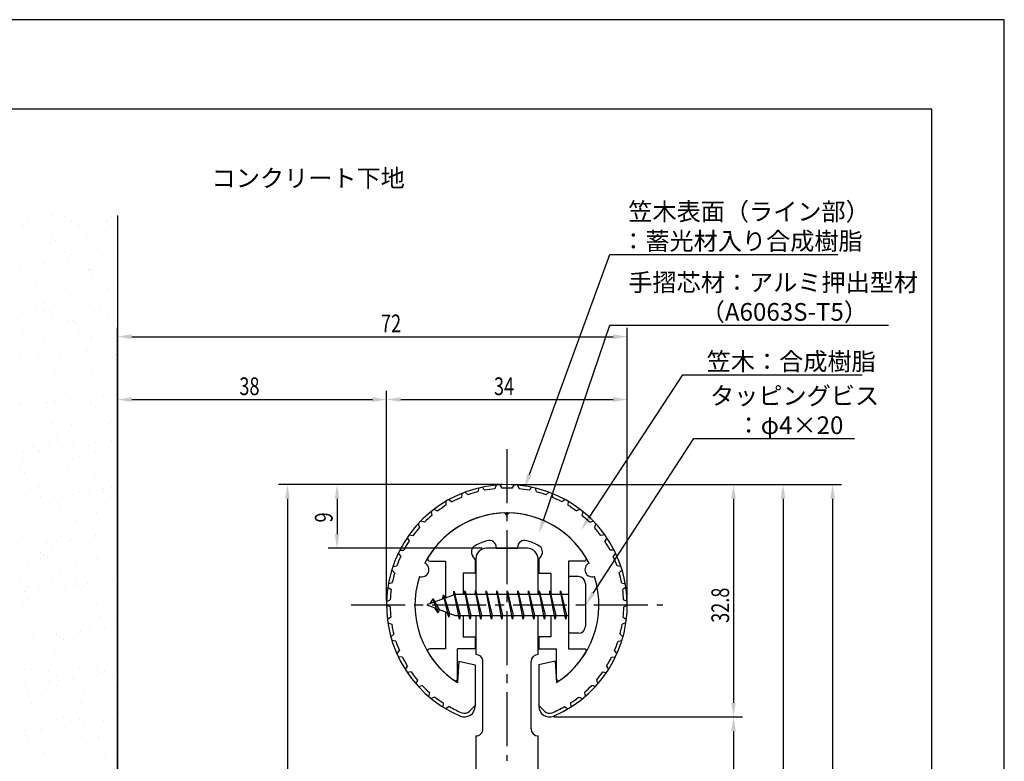
# Model space of a CAD drawing. Extents: x 0 to 210, y 0 to 297.
# Drawn here: x 71 to 210, y 192 to 297 of the extents above; entities that cross this region are included whole.
import ezdxf

# ---------------------------------------------------------------- set-up
doc = ezdxf.new("R2010")
doc.units = 0
doc.header["$LTSCALE"] = 0.4
doc.linetypes.add('CENTER2', pattern=[28.575, 19.05, -3.175, 3.175, -3.175])
doc.layers.get('0').update_dxf_attribs({"linetype": 'CONTINUOUS'})
doc.layers.get('DEFPOINTS').update_dxf_attribs({"linetype": 'CONTINUOUS'})
for name, color, linetype in [('BIS', 7, 'CONTINUOUS'), ('CENTER', 6, 'CENTER2'), ('DIMS', 1, 'CONTINUOUS'), ('GENKYO', 3, 'CONTINUOUS'), ('MODEL', 7, 'CONTINUOUS'), ('SHINZAI', 7, 'CONTINUOUS'), ('TEXT', 7, 'CONTINUOUS'), ('TITLE', 7, 'CONTINUOUS'), ('ZYUSHI', 7, 'CONTINUOUS'), ('ZYUSHI2', 9, 'CONTINUOUS')]:
    doc.layers.add(name, color=color, linetype=linetype)
doc.styles.add('DIMS', font='romans.shx', dxfattribs={"width": 0.75, "bigfont": 'bigfont.shx'})
doc.styles.get("Standard").update_dxf_attribs({"font": 'romans.shx', "bigfont": 'bigfont.shx'})

# ---------------------------------------------------------------- blocks, each defined once
blk = doc.blocks.new('*U26')
at = {"layer": 'DIMS', "color": 7, "style": 'DIMS', "width": 0.75}
blk.add_text('32.8', height=2.5, rotation=90, dxfattribs=at).set_placement((171.13, 211.85))
blk = doc.blocks.new('*U28')
at = {"layer": 'DIMS', "color": 7, "style": 'DIMS', "width": 0.75}
blk.add_text('38', height=2.5, dxfattribs=at).set_placement((101.96, 244))
blk = doc.blocks.new('*U29')
at = {"layer": 'DIMS', "color": 7, "style": 'DIMS', "width": 0.75}
blk.add_text('9', height=2.5, rotation=90, dxfattribs=at).set_placement((115.13, 226.02))
blk = doc.blocks.new('*U30')
at = {"layer": 'DIMS', "color": 7, "style": 'DIMS', "width": 0.75}
blk.add_text('34', height=2.5, dxfattribs=at).set_placement((137.92, 244))
blk = doc.blocks.new('*U35')
at = {"layer": 'DIMS', "color": 7, "style": 'DIMS', "width": 0.75}
blk.add_text('72', height=2.5, dxfattribs=at).set_placement((121.96, 252.87))

msp = doc.modelspace()

# ---------------------------------------------------------------- linework, layer by layer
at = {"color": 0}
for p, q in [((72.13, 268.9), (72.13, 268.9)), ((73.05, 268.62), (73.05, 268.62)), ((73.45, 269.07), (73.45, 269.07)), ((75.51, 269.34), (75.51, 269.34)), ((77.27, 269.17), (77.27, 269.17)), ((78.28, 268.6), (78.28, 268.6)), ((83.22, 268.53), (83.22, 268.53)), ((83.92, 269.26), (83.92, 269.26)), ((71.44, 267.91), (71.44, 267.91)), ((79.35, 267.92), (79.35, 267.92)), ((83.69, 268.1), (83.69, 268.1)), ((74, 266.66), (74, 266.66)), ((75.58, 266.3), (75.58, 266.3)), ((76.05, 265.87), (76.05, 265.87)), ((80.5, 266.63), (80.5, 266.63)), ((75.29, 265.45), (75.29, 265.45)), ((77.43, 264.28), (77.43, 264.28)), ((83.2, 265.46), (83.2, 265.46)), ((84.08, 264.36), (84.08, 264.36)), ((77.85, 263.07), (77.85, 263.07)), ((78.26, 263.85), (78.26, 263.85)), ((81.3, 263.53), (81.3, 263.53)), ((82.63, 263.7), (82.63, 263.7)), ((84.69, 263.97), (84.69, 263.97)), ((71.02, 262.17), (71.02, 262.17)), ((72.42, 262.23), (72.42, 262.23)), ((73.49, 261.55), (73.49, 261.55)), ((74.16, 261.77), (74.16, 261.77)), ((74.47, 262.63), (74.47, 262.63)), ((75.79, 262.8), (75.79, 262.8)), ((80.33, 262.24), (80.33, 262.24)), ((80.66, 261.74), (80.66, 261.74)), ((80.79, 261.53), (80.79, 261.53)), ((81.4, 261.56), (81.4, 261.56)), ((81.26, 261.1), (81.26, 261.1)), ((73.15, 259.3), (73.15, 259.3)), ((73.62, 258.87), (73.62, 258.87)), ((77.34, 259.09), (77.34, 259.09)), ((77.59, 259.39), (77.59, 259.39)), ((83.47, 259.08), (83.47, 259.08)), ((84.24, 259.47), (84.24, 259.47)), ((73.36, 255.91), (73.36, 255.91)), ((74.32, 256.87), (74.32, 256.87)), ((75.83, 256.85), (75.83, 256.85)), ((76.81, 256.36), (76.81, 256.36)), ((78.13, 256.53), (78.13, 256.53)), ((80.2, 256.81), (80.2, 256.81)), ((80.82, 256.84), (80.82, 256.84)), ((83.65, 257.26), (83.65, 257.26)), ((71.29, 255.63), (71.29, 255.63)), ((74.47, 255.87), (74.47, 255.87)), ((75.54, 255.19), (75.54, 255.19)), ((78.36, 254.53), (78.36, 254.53)), ((82.38, 255.88), (82.38, 255.88)), ((83.45, 255.2), (83.45, 255.2)), ((84.4, 254.58), (84.4, 254.58)), ((77.75, 254.49), (77.75, 254.49)), ((78.83, 254.1), (78.83, 254.1)), ((71.19, 251.87), (71.19, 251.87)), ((71.49, 252.71), (71.49, 252.71)), ((74.48, 251.98), (74.48, 251.98)), ((79.4, 252.73), (79.4, 252.73)), ((80.98, 251.95), (80.98, 251.95)), ((81.04, 252.08), (81.04, 252.08)), ((82.54, 250.54), (82.54, 250.54)), ((71.05, 249.35), (71.05, 249.35)), ((72.31, 249.19), (72.31, 249.19)), ((73.4, 249.85), (73.4, 249.85)), ((73.64, 249.37), (73.64, 249.37)), ((75.7, 249.64), (75.7, 249.64)), ((76.52, 249.51), (76.52, 249.51)), ((77.91, 249.6), (77.91, 249.6)), ((79.15, 250.09), (79.15, 250.09)), ((80.47, 250.27), (80.47, 250.27)), ((83.56, 249.76), (83.56, 249.76)), ((84.03, 249.33), (84.03, 249.33)), ((84.43, 249.52), (84.43, 249.52)), ((84.56, 249.68), (84.56, 249.68)), ((77.59, 248.83), (77.59, 248.83)), ((73.54, 246.35), (73.54, 246.35)), ((74.64, 247.08), (74.64, 247.08)), ((75.93, 247.53), (75.93, 247.53)), ((76.4, 247.1), (76.4, 247.1)), ((81.14, 247.05), (81.14, 247.05)), ((81.45, 246.37), (81.45, 246.37)), ((78.61, 245.08), (78.61, 245.08)), ((84.72, 244.79), (84.72, 244.79)), ((71.21, 244.46), (71.21, 244.46)), ((78.07, 244.7), (78.07, 244.7)), ((81.49, 243.82), (81.49, 243.82)), ((82.82, 244), (82.82, 244)), ((70.97, 242.85), (70.97, 242.85)), ((71.21, 242.47), (71.21, 242.47)), ((71.73, 242.45), (71.73, 242.45)), ((74.66, 242.92), (74.66, 242.92)), ((74.8, 242.19), (74.8, 242.19)), ((75.98, 243.1), (75.98, 243.1)), ((78.04, 243.37), (78.04, 243.37)), ((78.57, 243.15), (78.57, 243.15)), ((79.64, 242.46), (79.64, 242.46)), ((81.14, 242.76), (81.14, 242.76)), ((81.3, 242.16), (81.3, 242.16)), ((81.6, 242.33), (81.6, 242.33)), ((71.37, 239.56), (71.37, 239.56)), ((73.5, 240.53), (73.5, 240.53)), ((73.97, 240.1), (73.97, 240.1)), ((75.59, 239.99), (75.59, 239.99)), ((78.23, 239.81), (78.23, 239.81)), ((83.5, 240.01), (83.5, 240.01)), ((83.81, 240.31), (83.81, 240.31)), ((76.18, 238.08), (76.18, 238.08)), ((72.71, 236.77), (72.71, 236.77)), ((74.96, 237.3), (74.96, 237.3)), ((77, 236.65), (77, 236.65)), ((78.32, 236.83), (78.32, 236.83)), ((80.38, 237.1), (80.38, 237.1)), ((80.62, 236.79), (80.62, 236.79)), ((81.46, 237.27), (81.46, 237.27)), ((83.83, 237.56), (83.83, 237.56)), ((71.48, 235.93), (71.48, 235.93)), ((73.55, 236.2), (73.55, 236.2)), ((73.78, 236.09), (73.78, 236.09)), ((78.71, 235.76), (78.71, 235.76)), ((79.17, 235.33), (79.17, 235.33)), ((81.69, 236.1), (81.69, 236.1)), ((71.53, 234.67), (71.53, 234.67)), ((78.39, 234.91), (78.39, 234.91)), ((71.07, 233.53), (71.07, 233.53)), ((71.54, 233.1), (71.54, 233.1)), ((75.12, 232.4), (75.12, 232.4)), ((77.64, 233.63), (77.64, 233.63)), ((81.38, 233.31), (81.38, 233.31)), ((81.62, 232.37), (81.62, 232.37)), ((73.75, 231.08), (73.75, 231.08)), ((83.91, 230.99), (83.91, 230.99)), ((71.69, 229.77), (71.69, 229.77)), ((72.5, 229.49), (72.5, 229.49)), ((73.82, 229.66), (73.82, 229.66)), ((74.76, 230.41), (74.76, 230.41)), ((75.83, 229.73), (75.83, 229.73)), ((75.89, 229.93), (75.89, 229.93)), ((78.55, 230.02), (78.55, 230.02)), ((79.34, 230.39), (79.34, 230.39)), ((80.66, 230.56), (80.66, 230.56)), ((82.67, 230.43), (82.67, 230.43)), ((82.73, 230.83), (82.73, 230.83)), ((83.74, 229.74), (83.74, 229.74)), ((84.38, 230.56), (84.38, 230.56)), ((76.28, 228.76), (76.28, 228.76)), ((76.74, 228.33), (76.74, 228.33)), ((71.78, 227.26), (71.78, 227.26)), ((75.28, 227.51), (75.28, 227.51)), ((79.69, 227.27), (79.69, 227.27)), ((81.78, 227.48), (81.78, 227.48)), ((78.95, 226.31), (78.95, 226.31)), ((71.32, 224.08), (71.32, 224.08)), ((71.85, 224.88), (71.85, 224.88)), ((76.82, 224.05), (76.82, 224.05)), ((78.71, 225.13), (78.71, 225.13)), ((81.48, 223.99), (81.48, 223.99)), ((81.68, 224.12), (81.68, 224.12)), ((83, 224.29), (83, 224.29)), ((84.73, 224.07), (84.73, 224.07)), ((71.39, 222.76), (71.39, 222.76)), ((74.84, 223.22), (74.84, 223.22)), ((75.44, 222.61), (75.44, 222.61)), ((76.17, 223.39), (76.17, 223.39)), ((77.89, 223.37), (77.89, 223.37)), ((78.23, 223.66), (78.23, 223.66)), ((81.94, 222.58), (81.94, 222.58)), ((81.95, 223.56), (81.95, 223.56)), ((73.85, 221.76), (73.85, 221.76)), ((74.31, 221.33), (74.31, 221.33)), ((84.16, 221.54), (84.16, 221.54)), ((72.01, 219.99), (72.01, 219.99)), ((73.83, 220.9), (73.83, 220.9)), ((78.87, 220.23), (78.87, 220.23)), ((81.74, 220.91), (81.74, 220.91)), ((76.52, 219.31), (76.52, 219.31)), ((70.96, 217.68), (70.96, 217.68)), ((72.03, 216.99), (72.03, 216.99)), ((75.6, 217.72), (75.6, 217.72)), ((78.51, 217.12), (78.51, 217.12)), ((78.87, 217.69), (78.87, 217.69)), ((79.05, 216.99), (79.05, 216.99)), ((79.94, 217.01), (79.94, 217.01)), ((80.57, 217.4), (80.57, 217.4)), ((82.1, 217.69), (82.1, 217.69)), ((84.02, 217.85), (84.02, 217.85)), ((71.67, 216.22), (71.67, 216.22)), ((73.74, 216.5), (73.74, 216.5)), ((77.19, 216.95), (77.19, 216.95)), ((79.52, 216.56), (79.52, 216.56)), ((71.42, 214.76), (71.42, 214.76)), ((71.89, 214.33), (71.89, 214.33)), ((72.17, 215.09), (72.17, 215.09)), ((75.88, 214.54), (75.88, 214.54)), ((79.03, 215.34), (79.03, 215.34)), ((81.73, 214.54), (81.73, 214.54)), ((83.79, 214.55), (83.79, 214.55)), ((75.76, 212.83), (75.76, 212.83)), ((82.26, 212.79), (82.26, 212.79)), ((74.1, 212.31), (74.1, 212.31)), ((84.26, 212.22), (84.26, 212.22)), ((84.73, 211.79), (84.73, 211.79)), ((72.33, 210.2), (72.33, 210.2)), ((73.01, 211.32), (73.01, 211.32)), ((74.08, 210.63), (74.08, 210.63)), ((76.08, 210.23), (76.08, 210.23)), ((79.19, 210.44), (79.19, 210.44)), ((79.53, 210.68), (79.53, 210.68)), ((80.85, 210.86), (80.85, 210.86)), ((80.92, 211.33), (80.92, 211.33)), ((81.99, 210.65), (81.99, 210.65)), ((82.92, 211.13), (82.92, 211.13)), ((72.69, 209.78), (72.69, 209.78)), ((74.01, 209.96), (74.01, 209.96)), ((76.62, 209.99), (76.62, 209.99)), ((77.09, 209.56), (77.09, 209.56)), ((75.92, 207.93), (75.92, 207.93)), ((77.94, 208.18), (77.94, 208.18)), ((79.3, 207.54), (79.3, 207.54)), ((82.42, 207.9), (82.42, 207.9)), ((71.67, 205.31), (71.67, 205.31)), ((72.49, 205.3), (72.49, 205.3)), ((75.06, 204.96), (75.06, 204.96)), ((79.35, 205.55), (79.35, 205.55)), ((81.83, 205.22), (81.83, 205.22)), ((82.3, 204.79), (82.3, 204.79)), ((82.97, 204.97), (82.97, 204.97)), ((83.19, 204.59), (83.19, 204.59)), ((71.58, 203.06), (71.58, 203.06)), ((75.03, 203.51), (75.03, 203.51)), ((76.13, 204.27), (76.13, 204.27)), ((76.35, 203.69), (76.35, 203.69)), ((78.42, 203.96), (78.42, 203.96)), ((81.87, 204.41), (81.87, 204.41)), ((84.04, 204.29), (84.04, 204.29)), ((72.08, 201.8), (72.08, 201.8)), ((74.19, 202.99), (74.19, 202.99)), ((74.66, 202.56), (74.66, 202.56)), ((76.08, 203.04), (76.08, 203.04)), ((79.99, 201.82), (79.99, 201.82)), ((82.58, 203.01), (82.58, 203.01)), ((84.51, 202.77), (84.51, 202.77)), ((72.65, 200.41), (72.65, 200.41)), ((76.87, 200.54), (76.87, 200.54)), ((79.51, 200.66), (79.51, 200.66)), ((76.24, 198.14), (76.24, 198.14)), ((77.11, 198.6), (77.11, 198.6)), ((78.18, 197.91), (78.18, 197.91)), ((79.4, 198.22), (79.4, 198.22)), ((79.87, 197.79), (79.87, 197.79)), ((80.76, 197.69), (80.76, 197.69)), ((82.74, 198.11), (82.74, 198.11)), ((84.21, 198.15), (84.21, 198.15)), ((71.86, 196.52), (71.86, 196.52)), ((73.92, 196.79), (73.92, 196.79)), ((77.37, 197.25), (77.37, 197.25)), ((78.7, 197.42), (78.7, 197.42)), ((71.76, 195.99), (71.76, 195.99)), ((72.23, 195.56), (72.23, 195.56)), ((72.81, 195.51), (72.81, 195.51)), ((74.13, 195.44), (74.13, 195.44)), ((79.67, 195.76), (79.67, 195.76)), ((82.04, 195.46), (82.04, 195.46)), ((82.08, 195.77), (82.08, 195.77)), ((74.44, 193.54), (74.44, 193.54)), ((84.61, 193.45), (84.61, 193.45)), ((76.4, 193.25), (76.4, 193.25)), ((82.9, 193.22), (82.9, 193.22))]:
    msp.add_line(p, q, dxfattribs=at)
at = {"layer": 'BIS'}
for p, q in [((148.45, 218.37), (148.45, 210.37)), ((149.85, 218.37), (148.45, 218.37)), ((150.85, 217.37), (150.85, 211.37)), ((132.45, 215.87), (128.45, 214.37)), ((130.8, 215.79), (130.62, 215.19)), ((131.55, 212.67), (130.8, 215.79)), ((130.8, 215.79), (131.04, 215.34)), ((130.8, 215.79), (131.65, 213.17)), ((132.27, 216.34), (132.16, 215.76)), ((133.05, 212.37), (132.27, 216.34)), ((132.27, 216.34), (133.14, 212.87)), ((132.3, 216.21), (132.44, 215.87)), ((148.45, 215.87), (132.45, 215.87)), ((133.8, 216.37), (133.71, 215.87)), ((134.55, 212.37), (133.8, 216.37)), ((133.8, 216.37), (134.64, 212.87)), ((133.8, 216.37), (133.99, 215.87)), ((135.3, 216.37), (135.21, 215.87)), ((136.05, 212.37), (135.3, 216.37)), ((135.3, 216.37), (135.49, 215.87)), ((135.3, 216.37), (136.14, 212.87)), ((136.8, 216.37), (136.71, 215.87)), ((137.55, 212.37), (136.8, 216.37)), ((136.8, 216.37), (136.99, 215.87)), ((136.8, 216.37), (137.64, 212.87)), ((138.3, 216.37), (138.21, 215.87)), ((138.3, 216.37), (138.49, 215.87)), ((138.3, 216.37), (139.14, 212.87)), ((139.05, 212.37), (138.3, 216.37)), ((139.8, 216.37), (139.71, 215.87)), ((140.55, 212.37), (139.8, 216.37)), ((139.8, 216.37), (139.99, 215.87)), ((139.8, 216.37), (140.64, 212.87)), ((141.3, 216.37), (141.21, 215.87)), ((142.05, 212.37), (141.3, 216.37)), ((141.3, 216.37), (141.49, 215.87)), ((141.3, 216.37), (142.14, 212.87)), ((142.8, 216.37), (142.71, 215.87)), ((143.55, 212.37), (142.8, 216.37)), ((142.8, 216.37), (142.99, 215.87)), ((142.8, 216.37), (143.64, 212.87)), ((144.3, 216.37), (144.21, 215.87)), ((145.05, 212.37), (144.3, 216.37)), ((144.3, 216.37), (144.49, 215.87)), ((144.3, 216.37), (145.14, 212.87)), ((145.8, 216.37), (145.71, 215.87)), ((145.8, 216.37), (146.64, 212.87)), ((146.55, 212.37), (145.8, 216.37)), ((145.8, 216.37), (145.99, 215.87)), ((147.3, 216.37), (147.21, 215.87)), ((148.05, 212.37), (147.3, 216.37)), ((147.3, 216.37), (147.49, 215.87)), ((147.3, 216.37), (148.14, 212.87)), ((128.45, 214.37), (132.45, 212.87)), ((129.3, 215.22), (128.88, 214.53)), ((129.3, 215.22), (129.65, 214.82)), ((130.05, 213.24), (129.3, 215.22)), ((129.3, 215.22), (130.19, 213.72)), ((130.05, 213.24), (129.58, 213.95)), ((130.19, 213.72), (130.05, 213.24)), ((131.27, 213.31), (131.55, 212.67)), ((131.65, 213.17), (131.55, 212.67)), ((132.45, 212.87), (148.45, 212.87)), ((132.86, 212.87), (133.05, 212.37)), ((133.14, 212.87), (133.05, 212.37)), ((134.36, 212.87), (134.55, 212.37)), ((134.64, 212.87), (134.55, 212.37)), ((135.86, 212.87), (136.05, 212.37)), ((136.14, 212.87), (136.05, 212.37)), ((137.36, 212.87), (137.55, 212.37)), ((137.64, 212.87), (137.55, 212.37)), ((138.86, 212.87), (139.05, 212.37)), ((139.14, 212.87), (139.05, 212.37)), ((140.36, 212.87), (140.55, 212.37)), ((140.64, 212.87), (140.55, 212.37)), ((141.86, 212.87), (142.05, 212.37)), ((142.14, 212.87), (142.05, 212.37)), ((143.36, 212.87), (143.55, 212.37)), ((143.64, 212.87), (143.55, 212.37)), ((144.86, 212.87), (145.05, 212.37)), ((145.14, 212.87), (145.05, 212.37)), ((146.36, 212.87), (146.55, 212.37)), ((146.64, 212.87), (146.55, 212.37)), ((147.86, 212.87), (148.05, 212.37)), ((148.14, 212.87), (148.05, 212.37)), ((149.85, 210.37), (148.45, 210.37))]:
    msp.add_line(p, q, dxfattribs=at)
for centre, start, end in [((149.85, 217.37), 0, 90), ((149.85, 211.37), 270, 0)]:
    msp.add_arc(centre, 1, start, end, dxfattribs=at)
at = {"layer": 'CENTER'}
for p, q in [((139.75, 236.37), (139.75, 192.37)), ((117.75, 214.37), (161.75, 214.37))]:
    msp.add_line(p, q, dxfattribs=at)
at = {"layer": 'DEFPOINTS'}
for p, q in [((210, 297), (0, 297)), ((210, 0), (210, 297))]:
    msp.add_line(p, q, dxfattribs=at)
at = {"layer": 'DIMS'}
for p, q in [((84.75, 162.5), (84.75, 253.5)), ((156.75, 215), (156.75, 253.5)), ((86.75, 252.25), (154.75, 252.25)), ((84.75, 162.5), (84.75, 244.62)), ((122.75, 215), (122.75, 244.62)), ((122.75, 215), (122.75, 244.62)), ((156.75, 215), (156.75, 244.62)), ((86.75, 243.37), (120.75, 243.37)), ((124.75, 243.37), (154.75, 243.37)), ((139.13, 231.37), (107.5, 231.37)), ((139.13, 231.37), (114.5, 231.37)), ((140.38, 231.37), (173, 231.37)), ((140.38, 231.37), (180, 231.37)), ((147.33, 231.37), (187, 231.37)), ((108.75, 229.37), (108.75, 140.37)), ((115.75, 229.37), (115.75, 224.37)), ((171.75, 229.37), (171.75, 200.58)), ((178.75, 229.37), (178.75, 104.17)), ((185.75, 229.37), (185.75, 92.5)), ((136.23, 222.37), (114.5, 222.37)), ((146.38, 198.58), (173, 198.58)), ((146.38, 198.58), (173, 198.58)), ((171.75, 196.58), (171.75, 104.17))]:
    msp.add_line(p, q, dxfattribs=at)
for points in [[(142.94, 232.8), (154.26, 263.87), (186.49, 263.87)], [(144.89, 226.35), (154.26, 253.87), (193.64, 253.87)], [(151.31, 226.61), (164.57, 246.87), (189.9, 246.87)], [(151.94, 216.05), (166.15, 237.87), (188.83, 237.87)]]:
    msp.add_lwpolyline(points, dxfattribs=at)
for points in [[(86.75, 252.58), (86.75, 251.91), (84.75, 252.25)], [(154.75, 252.58), (154.75, 251.91), (156.75, 252.25)], [(86.75, 243.7), (86.75, 243.04), (84.75, 243.37)], [(120.75, 243.7), (120.75, 243.04), (122.75, 243.37)], [(124.75, 243.7), (124.75, 243.04), (122.75, 243.37)], [(154.75, 243.7), (154.75, 243.04), (156.75, 243.37)], [(143.25, 232.68), (142.25, 230.92), (142.62, 232.91)], [(108.42, 229.37), (109.08, 229.37), (108.75, 231.37)], [(115.42, 229.37), (116.08, 229.37), (115.75, 231.37)], [(171.42, 229.37), (172.08, 229.37), (171.75, 231.37)], [(178.42, 229.37), (179.08, 229.37), (178.75, 231.37)], [(185.42, 229.37), (186.08, 229.37), (185.75, 231.37)], [(151.58, 226.43), (150.21, 224.94), (151.03, 226.8)], [(145.2, 226.24), (144.24, 224.45), (144.57, 226.46)], [(115.42, 224.37), (116.08, 224.37), (115.75, 222.37)], [(152.22, 215.86), (150.85, 214.37), (151.66, 216.23)], [(171.42, 200.58), (172.08, 200.58), (171.75, 198.58)], [(171.42, 196.58), (172.08, 196.58), (171.75, 198.58)]]:
    msp.add_solid(points, dxfattribs=at)
at = {"layer": 'GENKYO'}
msp.add_line((84.75, 269.38), (84.75, 142.37), dxfattribs=at)
at = {"layer": 'MODEL'}
for p, q in [((142.65, 222.37), (136.85, 222.37)), ((135.35, 220.87), (135.35, 215.87)), ((144.15, 215.87), (144.15, 220.87)), ((135.35, 212.87), (135.35, 207.37)), ((144.15, 207.37), (144.15, 212.87)), ((136.35, 196.88), (136.35, 206.37)), ((143.15, 196.88), (143.15, 206.37)), ((135.35, 195.88), (135.35, 172.37)), ((144.15, 171.17), (144.15, 195.88))]:
    msp.add_line(p, q, dxfattribs=at)
for centre, radius, start, end in [((136.85, 220.87), 1.5, 90, 180), ((142.65, 220.87), 1.5, 0, 90), ((135.35, 206.37), 1, 0, 90.007), ((144.15, 206.37), 1, 90, 180), ((135.35, 196.88), 1, 269.993, 0), ((144.15, 196.88), 1, 180, 270)]:
    msp.add_arc(centre, radius, start, end, dxfattribs=at)
at = {"layer": 'SHINZAI'}
for p, q in [((139.75, 227.07), (139.45, 227.37)), ((139.75, 227.07), (140.05, 227.37)), ((135.25, 220.8), (134.91, 221.28)), ((138.25, 222.37), (138.25, 222.49)), ((138.25, 222.37), (141.25, 222.37)), ((141.25, 222.37), (141.25, 222.49)), ((144.25, 220.8), (144.59, 221.28)), ((128.84, 220.57), (131.05, 220.57)), ((131.05, 220.57), (131.05, 215.35)), ((135.25, 220.8), (135.25, 218.87)), ((144.25, 220.8), (144.25, 218.87)), ((148.45, 220.57), (148.45, 214.67)), ((150.66, 220.57), (148.45, 220.57)), ((133.55, 218.87), (133.55, 215.87)), ((135.25, 218.87), (133.55, 218.87)), ((144.25, 218.87), (145.95, 218.87)), ((145.95, 218.87), (145.95, 215.87)), ((131.05, 213.4), (131.05, 208.17)), ((133.55, 212.87), (133.55, 209.87)), ((145.95, 212.87), (145.95, 209.87)), ((148.45, 214.07), (148.45, 208.17)), ((133.55, 209.87), (135.25, 209.87)), ((135.25, 209.87), (135.25, 208.17)), ((144.25, 209.87), (144.25, 208.17)), ((145.95, 209.87), (144.25, 209.87)), ((131.05, 208.17), (128.84, 208.17)), ((132.75, 203.98), (132.75, 208.17)), ((135.25, 208.17), (132.75, 208.17)), ((144.25, 208.17), (146.75, 208.17)), ((146.75, 203.98), (146.75, 208.17)), ((148.45, 208.17), (150.66, 208.17))]:
    msp.add_line(p, q, dxfattribs=at)
for centre, radius, start, end in [((139.75, 214.37), 13, 91.3074, 149.2107), ((139.75, 214.37), 13, 30.7893, 88.6926), ((135.73, 221.86), 1, 118.2437, 215), ((139.75, 214.37), 9.5, 107.1046, 118.2437), ((137.25, 222.49), 1, 0, 107.1046), ((142.25, 222.49), 1, 72.8954, 180), ((139.75, 214.37), 9.5, 61.7563, 72.8954), ((143.77, 221.86), 1, 325, 61.7563), ((128.84, 220.87), 0.3, 149.2107, 270), ((150.66, 220.87), 0.3, 270, 30.7893), ((128.84, 207.87), 0.301, 90, 210.7902), ((139.75, 214.37), 13, 210.7902, 234.8925), ((139.75, 214.37), 13, 305.1075, 329.2098), ((150.66, 207.87), 0.301, 329.2098, 90), ((132.45, 203.98), 0.302, 234.8925, 0), ((147.05, 203.98), 0.302, 180, 305.1075)]:
    msp.add_arc(centre, radius, start, end, dxfattribs=at)
at = {"layer": 'TITLE'}
for p, q in [((199.75, 284.37), (20, 284.37)), ((199.75, 12.62), (199.75, 284.37))]:
    msp.add_line(p, q, dxfattribs=at)
at = {"layer": 'ZYUSHI'}
for p, q in [((132.95, 206.42), (132.75, 203.42)), ((132.95, 206.42), (135.25, 205.92)), ((135.25, 205.92), (135.25, 200.08)), ((146.55, 206.42), (144.25, 205.92)), ((144.25, 205.92), (144.25, 200.08)), ((146.55, 206.42), (146.75, 203.42))]:
    msp.add_line(p, q, dxfattribs=at)
for centre, radius, start, end in [((139.75, 214.37), 17, 292.774, 247.226), ((139.75, 214.37), 13, 26.9085, 153.0915), ((127.74, 219.35), 1, 249.7042, 65.2958), ((151.76, 219.35), 1, 114.7042, 290.2958), ((139.75, 214.37), 13, 161.9085, 237.421), ((139.75, 214.37), 13, 302.579, 18.0915), ((133.75, 200.08), 1.5, 247.226, 0), ((145.75, 200.08), 1.5, 180, 292.774)]:
    msp.add_arc(centre, radius, start, end, dxfattribs=at)
at = {"layer": 'ZYUSHI2'}
for p, q in [((135.76, 230.9), (135.63, 230.35)), ((136.25, 231.01), (136.61, 230.57)), ((138.25, 231.3), (138.04, 230.78)), ((138.75, 231.34), (139.04, 230.86)), ((140.75, 231.34), (140.46, 230.86)), ((141.25, 231.3), (141.46, 230.78)), ((143.25, 231.01), (142.89, 230.57)), ((143.74, 230.9), (143.87, 230.35)), ((133.37, 230.13), (133.32, 229.56)), ((133.83, 230.31), (134.25, 229.93)), ((145.67, 230.31), (145.25, 229.93)), ((146.13, 230.13), (146.18, 229.56)), ((131.11, 229.01), (131.14, 228.45)), ((131.54, 229.26), (132.01, 228.94)), ((147.96, 229.26), (147.49, 228.94)), ((148.39, 229.01), (148.36, 228.45)), ((129.04, 227.57), (129.15, 227.02)), ((129.43, 227.88), (129.94, 227.64)), ((150.07, 227.88), (149.56, 227.64)), ((150.46, 227.57), (150.35, 227.02)), ((127.2, 225.84), (127.4, 225.31)), ((128.09, 226.04), (127.55, 226.21)), ((151.41, 226.04), (151.95, 226.21)), ((152.3, 225.84), (152.1, 225.31)), ((125.93, 224.27), (126.49, 224.19)), ((153.57, 224.27), (153.01, 224.19)), ((125.65, 223.86), (125.92, 223.37)), ((153.85, 223.86), (153.58, 223.37)), ((124.4, 221.67), (124.74, 221.23)), ((124.62, 222.12), (125.18, 222.12)), ((154.88, 222.12), (154.32, 222.12)), ((155.1, 221.67), (154.76, 221.23)), ((123.64, 219.8), (124.2, 219.88)), ((155.86, 219.8), (155.3, 219.88)), ((123.89, 218.93), (123.49, 219.32)), ((155.61, 218.93), (156.01, 219.32)), ((123.55, 217.52), (123.01, 217.36)), ((155.95, 217.52), (156.49, 217.36)), ((122.93, 216.87), (123.39, 216.54)), ((156.57, 216.87), (156.11, 216.54)), ((123.25, 214.1), (122.75, 214.35)), ((122.76, 214.85), (123.27, 215.1)), ((156.74, 214.85), (156.23, 215.1)), ((156.25, 214.1), (156.75, 214.35)), ((123.34, 212.65), (122.87, 212.34)), ((122.94, 211.84), (123.47, 211.66)), ((156.56, 211.84), (156.03, 211.66)), ((156.16, 212.65), (156.63, 212.34)), ((123.77, 210.24), (123.36, 209.86)), ((155.73, 210.24), (156.14, 209.86)), ((124.05, 209.28), (123.5, 209.38)), ((155.45, 209.28), (156, 209.38)), ((124.2, 207.49), (124.56, 207.93)), ((155.3, 207.49), (154.94, 207.93)), ((124.98, 207.02), (124.41, 207.04)), ((154.52, 207.02), (155.09, 207.04)), ((125.68, 205.75), (125.39, 205.27)), ((126.23, 204.92), (125.67, 204.85)), ((153.27, 204.92), (153.83, 204.85)), ((153.82, 205.75), (154.11, 205.27)), ((127.11, 203.77), (126.9, 203.25)), ((152.39, 203.77), (152.6, 203.25)), ((127.23, 202.87), (127.77, 203.02)), ((128.81, 202.02), (128.68, 201.47)), ((150.69, 202.02), (150.82, 201.47)), ((152.27, 202.87), (151.73, 203.02)), ((129.58, 201.38), (129.07, 201.15)), ((130.76, 200.54), (130.71, 199.97)), ((148.74, 200.54), (148.79, 199.97)), ((149.92, 201.38), (150.43, 201.15)), ((131.61, 200.02), (131.14, 199.71)), ((134.46, 199.37), (135.25, 200.16)), ((145.04, 199.37), (144.25, 200.16)), ((147.89, 200.02), (148.36, 199.71))]:
    msp.add_line(p, q, dxfattribs=at)
for centre, radius, start, end in [((139.75, 214.37), 16.5, 87.5198, 92.4802), ((139.75, 214.37), 16.5, 112.9532, 117.9802), ((139.75, 214.37), 16.5, 104.4532, 109.4802), ((139.75, 214.37), 16.5, 95.9532, 100.9802), ((139.75, 214.37), 16.5, 79.0198, 84.0468), ((139.75, 214.37), 16.5, 70.5198, 75.5468), ((139.75, 214.37), 16.5, 62.0198, 67.0468), ((139.75, 214.37), 16.5, 121.4532, 126.4802), ((139.75, 214.37), 16.5, 53.5198, 58.5468), ((139.75, 214.37), 16.5, 129.9532, 134.9802), ((139.75, 214.37), 16.5, 45.0198, 50.0468), ((139.75, 214.37), 16.5, 138.4532, 143.4802), ((139.75, 214.37), 16.5, 36.5198, 41.5468), ((139.75, 214.37), 16.5, 146.9532, 151.9802), ((139.75, 214.37), 16.5, 28.0198, 33.0468), ((139.75, 214.37), 16.5, 155.4532, 160.4802), ((139.75, 214.37), 16.5, 19.5198, 24.5468), ((139.75, 214.37), 16.5, 163.9532, 168.9802), ((139.75, 214.37), 16.5, 11.0198, 16.0468), ((139.75, 214.37), 16.5, 172.4532, 177.4802), ((139.75, 214.37), 16.5, 2.5198, 7.5468), ((139.75, 214.37), 16.5, 180.9532, 185.9802), ((139.75, 214.37), 16.5, 354.0198, 359.0468), ((139.75, 214.37), 16.5, 189.4532, 194.4802), ((139.75, 214.37), 16.5, 345.5198, 350.5468), ((139.75, 214.37), 16.5, 197.9532, 202.9802), ((139.75, 214.37), 16.5, 337.0198, 342.0468), ((139.75, 214.37), 16.5, 206.4532, 211.4802), ((139.75, 214.37), 16.5, 328.5198, 333.5468), ((139.75, 214.37), 16.5, 214.9532, 219.9802), ((139.75, 214.37), 16.5, 320.0198, 325.0468), ((139.75, 214.37), 16.5, 223.4532, 228.4802), ((139.75, 214.37), 16.5, 311.5198, 316.5468), ((139.75, 214.37), 16.5, 231.9532, 236.9802), ((139.75, 214.37), 16.5, 303.0198, 308.0468), ((139.75, 214.37), 16.5, 240.4532, 247.226), ((133.75, 200.08), 1, 247.226, 315), ((145.75, 200.08), 1, 225, 292.774), ((139.75, 214.37), 16.5, 292.774, 299.5468)]:
    msp.add_arc(centre, radius, start, end, dxfattribs=at)

# ---------------------------------------------------------------- block references
for name in ['*U35', '*U28', '*U30', '*U29', '*U26']:
    msp.add_blockref(name, (0, 0))

# ---------------------------------------------------------------- texts
at = {"layer": 'DIMS', "color": 7}
for s, p in [('笠木表面（ライン部）', (156.89, 268.66)), ('：蓄光材入り合成樹脂', (155.89, 264.5)), ('手摺芯材：アルミ押出型材', (156.89, 258.66)), ('\u3000\u3000\u3000（A6063S-T5）', (156.89, 254.5)), (' 笠木：合成樹脂', (167.2, 247.5)), ('タッピングビス', (168.44, 242.66)), ('\u3000：φ4×20', (168.77, 238.5))]:
    msp.add_text(s, height=2.5, dxfattribs=at).set_placement(p)
at = {"layer": 'TEXT'}
msp.add_text('%%Uコンクリート下地', height=2.5, dxfattribs=at).set_placement((98.04, 273.38))

doc.saveas('drawing.dxf')
